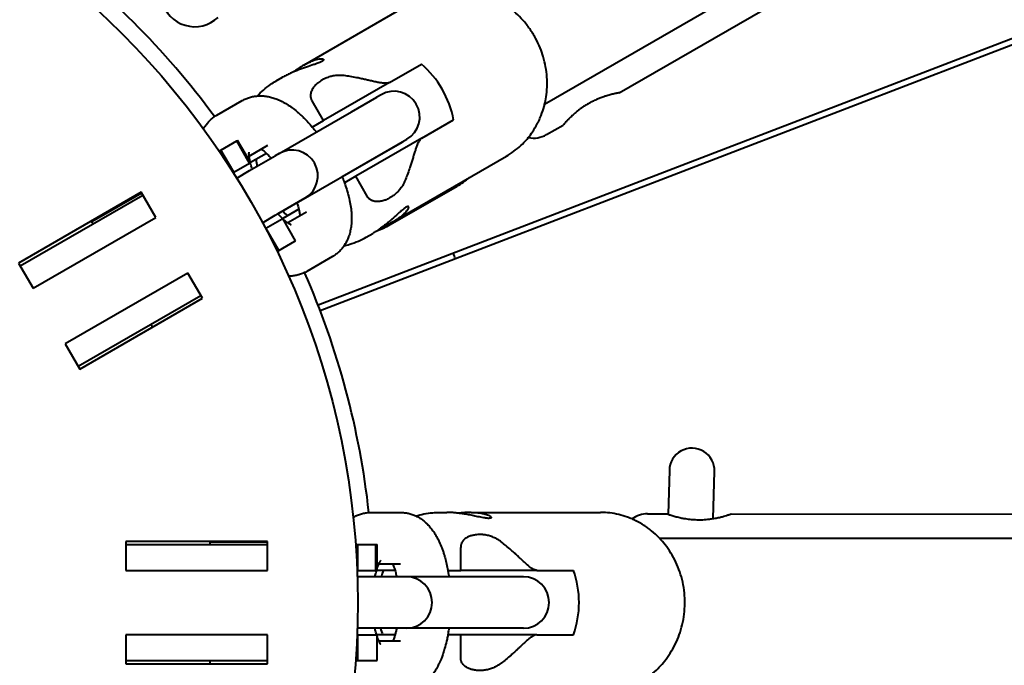
# Model space of a CAD drawing. Units: millimetres. Extents: x 89.8 to 162.8, y -40.2 to 32.8.
# Drawn here: x 127.1 to 128.6, y -3.8 to -2.8 of the extents above; entities that cross this region are included whole.
import ezdxf

# ---------------------------------------------------------------- set-up
doc = ezdxf.new("R2010")
doc.units = ezdxf.units.MM
doc.linetypes.add('K5LT_BASIC', pattern=[0])
doc.layers.add('Системный слой (3)', color=7, linetype='Continuous', true_color=0x909090)

# ---------------------------------------------------------------- blocks, each defined once
blk = doc.blocks.new('U5')
at = {"layer": 'Системный слой (3)', "color": 150, "linetype": 'K5LT_BASIC', "lineweight": 40, "true_color": 0x0080ff}
for p, q in [((130.3818, -1.4642), (127.8893, -2.9032)), ((128.0048, -2.8853), (128.4641, -2.6208)), ((127.5152, -2.8421), (127.6899, -2.7412)), ((127.5373, -3.2148), (128.6807, -2.7752)), ((128.6843, -2.7845), (127.5409, -3.2241)), ((127.6484, -2.8691), (127.6979, -2.8405)), ((127.4723, -2.8668), (127.4822, -2.8611)), ((127.6484, -2.8691), (127.5458, -2.9283)), ((127.6353, -2.8882), (127.6288, -2.8919)), ((127.38, -2.9201), (127.4196, -2.8973)), ((127.5458, -2.9283), (127.528, -2.8976)), ((127.5892, -2.9148), (127.6288, -2.8919)), ((127.4771, -2.9795), (127.5892, -2.9148)), ((127.5284, -2.9383), (127.5458, -2.9283)), ((127.6984, -2.9557), (127.7479, -2.9271)), ((127.8921, -2.9501), (127.9181, -2.9352)), ((127.3865, -2.9741), (127.411, -2.9599)), ((127.411, -2.9599), (127.4125, -2.9591)), ((127.431, -2.9946), (127.411, -2.9599)), ((127.4325, -2.9937), (127.4125, -2.9591)), ((127.4304, -2.9834), (127.4596, -2.9665)), ((127.6753, -2.9575), (127.5748, -3.0155)), ((127.6984, -2.9557), (127.5958, -3.0149)), ((127.6292, -2.9841), (127.6688, -2.9612)), ((127.3837, -2.9757), (127.3865, -2.9741)), ((127.4065, -3.0087), (127.3865, -2.9741)), ((127.4574, -2.9793), (127.4325, -2.9937)), ((127.4771, -2.9795), (127.4706, -2.9833)), ((127.4065, -3.0087), (127.431, -2.9946)), ((127.431, -3.0061), (127.4706, -2.9833)), ((127.431, -2.9946), (127.4325, -2.9937)), ((127.5106, -3.0526), (127.6292, -2.9841)), ((127.6552, -3.0845), (127.8299, -2.9837)), ((127.4057, -3.0092), (127.4065, -3.0087)), ((127.411, -3.0177), (127.431, -3.0061)), ((127.5958, -3.0149), (127.5784, -3.0249)), ((127.6135, -3.0456), (127.5958, -3.0149)), ((127.2628, -3.0397), (127.0723, -3.1497)), ((127.2635, -3.0409), (127.1861, -3.0855)), ((127.2853, -3.0787), (127.2628, -3.0397)), ((127.6495, -3.0898), (127.7535, -3.03)), ((127.0748, -3.1541), (127.2653, -3.0441)), ((127.471, -3.0754), (127.5106, -3.0526)), ((127.5171, -3.0488), (127.4751, -3.0731)), ((127.4751, -3.0731), (127.5086, -3.0537)), ((127.5074, -3.0659), (127.4825, -3.0803)), ((127.5196, -3.0705), (127.4904, -3.0873)), ((127.5196, -3.0705), (127.5196, -3.0705)), ((127.0948, -3.1887), (127.2853, -3.0787)), ((127.451, -3.087), (127.471, -3.0754)), ((127.4565, -3.0953), (127.4814, -3.0809)), ((127.4814, -3.0809), (127.4825, -3.0803)), ((127.5025, -3.1149), (127.4825, -3.0803)), ((127.4557, -3.0958), (127.4565, -3.0953)), ((127.4765, -3.1299), (127.4565, -3.0953)), ((127.4956, -3.0905), (127.4956, -3.0905)), ((127.6123, -3.1093), (127.6222, -3.1036)), ((127.4765, -3.1299), (127.5014, -3.1156)), ((127.5014, -3.1156), (127.5025, -3.1149)), ((127.4737, -3.1316), (127.4765, -3.1299)), ((127.0723, -3.1497), (127.0948, -3.1887)), ((127.5596, -3.1397), (127.52, -3.1626)), ((127.3353, -3.1653), (127.1448, -3.2753)), ((127.3578, -3.2043), (127.3353, -3.1653)), ((127.1648, -3.3099), (127.3553, -3.1999)), ((127.1673, -3.3143), (127.3578, -3.2043)), ((127.3577, -3.2043), (127.3552, -3.2)), ((127.1448, -3.2753), (127.1673, -3.3143)), ((128.083, -3.4717), (128.0812, -3.5398)), ((128.1511, -3.5466), (128.1529, -3.4735)), ((127.6199, -3.537), (127.6654, -3.537)), ((127.726, -3.537), (127.7374, -3.537)), ((127.7752, -3.537), (127.976, -3.537)), ((128.0492, -3.5391), (128.0792, -3.5391)), ((128.1792, -3.5392), (128.7092, -3.5399)), ((128.0677, -3.577), (130.9479, -3.577)), ((127.239, -3.582), (127.239, -3.627)), ((127.459, -3.582), (127.239, -3.582)), ((127.239, -3.587), (127.459, -3.587)), ((127.459, -3.5834), (127.3697, -3.5833)), ((127.459, -3.627), (127.459, -3.582)), ((127.5958, -3.587), (127.599, -3.587)), ((127.599, -3.627), (127.599, -3.587)), ((127.599, -3.587), (127.6273, -3.587)), ((127.6273, -3.627), (127.6273, -3.587)), ((127.6273, -3.587), (127.629, -3.587)), ((127.629, -3.627), (127.629, -3.587)), ((127.7589, -3.627), (127.7589, -3.5916)), ((127.632, -3.617), (127.6654, -3.617)), ((127.239, -3.627), (127.459, -3.627)), ((127.598, -3.627), (127.599, -3.627)), ((127.6216, -3.637), (127.5984, -3.637)), ((127.599, -3.627), (127.6273, -3.627)), ((127.667, -3.637), (127.6216, -3.637)), ((127.6273, -3.627), (127.629, -3.627)), ((127.6569, -3.627), (127.629, -3.627)), ((127.8034, -3.637), (127.6637, -3.637)), ((127.6745, -3.637), (127.667, -3.637)), ((127.739, -3.627), (127.7589, -3.627)), ((127.8034, -3.637), (127.7406, -3.637)), ((127.8773, -3.627), (127.7589, -3.627)), ((127.8488, -3.637), (127.8034, -3.637)), ((127.8563, -3.637), (127.8488, -3.637)), ((127.8773, -3.627), (127.9341, -3.627)), ((127.459, -3.727), (127.239, -3.727)), ((127.239, -3.727), (127.239, -3.772)), ((127.459, -3.772), (127.459, -3.727)), ((127.598, -3.727), (127.599, -3.727)), ((127.6216, -3.717), (127.5984, -3.717)), ((127.599, -3.767), (127.599, -3.727)), ((127.599, -3.727), (127.6278, -3.727)), ((127.667, -3.717), (127.6216, -3.717)), ((127.6278, -3.727), (127.629, -3.727)), ((127.629, -3.767), (127.629, -3.727)), ((127.6569, -3.727), (127.629, -3.727)), ((127.6745, -3.717), (127.667, -3.717)), ((127.8034, -3.717), (127.6745, -3.717)), ((127.7589, -3.727), (127.739, -3.727)), ((127.7589, -3.7624), (127.7589, -3.727)), ((127.8773, -3.727), (127.7589, -3.727)), ((127.8488, -3.717), (127.8034, -3.717)), ((127.8563, -3.717), (127.8488, -3.717)), ((127.8773, -3.727), (127.9341, -3.727)), ((127.6654, -3.737), (127.632, -3.737)), ((127.635, -3.7424), (127.635, -3.7424)), ((127.6654, -3.737), (127.6654, -3.737)), ((127.239, -3.767), (127.459, -3.767)), ((127.239, -3.772), (127.459, -3.772)), ((127.4589, -3.772), (127.4589, -3.767)), ((127.5958, -3.767), (127.599, -3.767)), ((127.599, -3.767), (127.6278, -3.767)), ((127.6278, -3.767), (127.629, -3.767))]:
    blk.add_line(p, q, dxfattribs=at)
blk.add_circle((126.349, -3.677), 1.25, dxfattribs=at)
for centre, radius, start, end in [((126.349, -3.677), 16.55, 350.06924, 169.00469), ((126.449, -3.6767), 14.95, 209.54759, 180.15437), ((126.449, -3.6767), 14.75, 255.01351, 104.98703), ((126.249, -3.6765), 13.5, 195.22452, 179.7251), ((126.249, -3.6765), 13.3, 75.01415, 179.7251), ((126.249, -3.6765), 12, 178.28184, 178.23369), ((126.249, -3.6765), 11.8, 75.01595, 178.23369), ((126.349, -3.677), 10.5, 180.05617, 180), ((126.274, -3.6761), 8.525, 239.75533, 179.30268), ((126.299, -3.6766), 6.65, 211.00962, 179.56036), ((126.349, -3.677), 4.8, 183.4023, 183.2804), ((126.349, -3.677), 4.6, 271.1758, 88.7543), ((126.349, -3.677), 16.55, 170.06924, 349.00469), ((126.349, -3.677), 1.275, 36.2972, 53.7008), ((127.3459, -2.73), 0.0525, 133.531, 313.531), ((127.6553, -2.9228), 0.04, 300, 120), ((127.8722, -2.9155), 0.04, 258.1208, 299.9302), ((127.4971, -3.0142), 0.04, 300, 120), ((127.5796, -2.9685), 0.14, 188.3149, 192.6579), ((127.6836, -2.9086), 0.14, 299.9302, 309.3928), ((127.5796, -2.9685), 0.14, 225.8638, 230.1684), ((126.349, -3.677), 1.025, 35.0373, 35.318), ((127.5796, -2.9685), 0.14, 290.4371, 299.9302), ((126.349, -3.677), 1.5, 20.84, 21.2219), ((126.349, -3.677), 1.275, 6.2986, 23.7028), ((126.349, -3.677), 1.025, 24.682, 24.9627), ((128.118, -3.4722), 0.035, 357.8629, 179.1993), ((128.0491, -3.5791), 0.04, 89.9302, 127.0611), ((126.349, -3.677), 1.025, 5.0373, 5.318), ((127.769, -3.6787), 0.14, 158.3149, 162.6579), ((127.6745, -3.677), 0.04, 270, 90), ((127.8563, -3.677), 0.04, 270, 90), ((127.769, -3.6787), 0.14, 195.8638, 200.1684), ((126.349, -3.677), 1.025, 354.682, 354.9627)]:
    blk.add_arc(centre, radius, start, end, dxfattribs=at)
for centre, major_axis, ratio in [((127.6181, -2.9443), (-0.07, 0.1212), 0.92473), ((127.8131, -3.677), (0, 0.14), 0.925473)]:
    blk.add_ellipse(centre, major_axis=major_axis, ratio=ratio, start_param=4.347182, end_param=5.077596, dxfattribs=at)
for points, knots in [([(127.8299, -2.9837), (127.8339, -2.9814), (127.8378, -2.9788), (127.8452, -2.9733), (127.8488, -2.9704), (127.8556, -2.964), (127.8588, -2.9606), (127.8626, -2.9563), (127.8633, -2.9555), (127.8661, -2.9517), (127.8684, -2.9489), (127.8731, -2.9419), (127.8756, -2.9378), (127.8786, -2.9321), (127.8794, -2.9306), (127.8814, -2.9262), (127.8827, -2.9234), (127.8856, -2.9158), (127.8872, -2.9111), (127.8887, -2.9053), (127.8891, -2.9043), (127.8901, -2.8994), (127.891, -2.8955), (127.8923, -2.8866), (127.8928, -2.8815), (127.8933, -2.8712), (127.8932, -2.8659), (127.8925, -2.8554), (127.8918, -2.8501), (127.8899, -2.8395), (127.8887, -2.8342), (127.8857, -2.8244), (127.8842, -2.8199), (127.8802, -2.8103), (127.8778, -2.8051), (127.8724, -2.7952), (127.8694, -2.7904), (127.8629, -2.7811), (127.8593, -2.7766), (127.8521, -2.7685), (127.8484, -2.7648), (127.8405, -2.7576), (127.8363, -2.7542), (127.8276, -2.7478), (127.823, -2.7449), (127.8139, -2.7398), (127.8092, -2.7374), (127.7996, -2.7334), (127.7948, -2.7317), (127.7897, -2.7301), (127.7895, -2.7301), (127.7846, -2.7289), (127.78, -2.7276), (127.7711, -2.7259), (127.7668, -2.7256), (127.7619, -2.725), (127.7613, -2.725), (127.7559, -2.7246), (127.751, -2.7245), (127.7428, -2.7249), (127.7394, -2.7253), (127.7346, -2.7258), (127.7333, -2.726), (127.7273, -2.727), (127.7227, -2.728), (127.7137, -2.7305), (127.7093, -2.732), (127.7007, -2.7355), (127.6965, -2.7375), (127.6916, -2.7402), (127.6907, -2.7407), (127.6899, -2.7412)], [0, 0, 0, 0, 0.637863, 0.637863, 1.2768, 1.2768, 1.917118, 1.917118, 2.063942, 2.063942, 2.560393, 2.560393, 3.210073, 3.210073, 3.434836, 3.434836, 3.864743, 3.864743, 4.527502, 4.527502, 4.672955, 4.672955, 5.198051, 5.198051, 5.87778, 5.87778, 6.567585, 6.567585, 7.267923, 7.267923, 7.980138, 7.980138, 8.602466, 8.602466, 9.339241, 9.339241, 10.076015, 10.076015, 10.819157, 10.819157, 11.497725, 11.497725, 12.213979, 12.213979, 12.917838, 12.917838, 13.610795, 13.610795, 14.293181, 14.293181, 14.324691, 14.324691, 14.966221, 14.966221, 15.547135, 15.547135, 15.630704, 15.630704, 16.287201, 16.287201, 16.756858, 16.756858, 16.938251, 16.938251, 17.582833, 17.582833, 18.225018, 18.225018, 18.86472, 18.86472, 19, 19, 19, 19]), ([(127.5459, -2.8334), (127.5461, -2.8336), (127.5461, -2.8342), (127.5454, -2.835), (127.5442, -2.836), (127.5425, -2.837), (127.5401, -2.8381), (127.5371, -2.8393), (127.5332, -2.8407), (127.5266, -2.8429), (127.5185, -2.8455), (127.5102, -2.8484), (127.5041, -2.8507), (127.4988, -2.8529), (127.4935, -2.8552), (127.4881, -2.8578), (127.4841, -2.86), (127.4822, -2.8611)], [0, 0, 0, 0, 1.168477, 2.202365, 3.097598, 4.048237, 5.074209, 6.061272, 7.072085, 8.505933, 11.055428, 12.291652, 13.520959, 14.671926, 15.41749, 16.681652, 18, 18, 18, 18]), ([(127.5152, -2.8421), (127.5133, -2.8432), (127.5095, -2.8455), (127.5041, -2.8491), (127.5008, -2.8516), (127.4993, -2.8527)], [0, 0, 0, 0, 2.170165, 4.326153, 6, 6, 6, 6]), ([(127.5152, -2.8421), (127.5173, -2.8408), (127.5208, -2.839), (127.5253, -2.8369), (127.5293, -2.8353), (127.5333, -2.8339), (127.5375, -2.8328), (127.5415, -2.8323), (127.5444, -2.8324), (127.5456, -2.8329), (127.5459, -2.8333), (127.5459, -2.8334)], [0, 0, 0, 0, 1.589532, 2.674341, 3.659427, 4.96444, 6.373229, 8.034857, 9.963743, 11.67274, 12, 12, 12, 12]), ([(127.578, -2.8585), (127.5763, -2.8583), (127.5728, -2.858), (127.5671, -2.8581), (127.5609, -2.8588), (127.5553, -2.8602), (127.5503, -2.862), (127.5463, -2.8639), (127.543, -2.8657), (127.5404, -2.8674), (127.5383, -2.8689), (127.536, -2.8708), (127.5341, -2.8725), (127.5322, -2.8745), (127.5306, -2.8764), (127.529, -2.8787), (127.5278, -2.8809), (127.5266, -2.8835), (127.5259, -2.8859), (127.5256, -2.8886), (127.5257, -2.8908), (127.526, -2.8925), (127.5264, -2.894), (127.527, -2.8957), (127.5276, -2.8969), (127.528, -2.8976)], [0, 0, 0, 0, 1.90119, 3.775457, 6.226415, 8.569021, 9.860977, 11.772334, 13.21881, 13.671334, 14.977905, 15.780079, 16.756876, 17.551675, 18.465624, 19.260713, 20.39782, 20.951967, 22.107713, 22.881445, 23.590378, 24.251958, 24.596144, 25.175169, 26, 26, 26, 26]), ([(127.6484, -2.8691), (127.6478, -2.8694), (127.6466, -2.8699), (127.6445, -2.8703), (127.6411, -2.8705), (127.6373, -2.8702), (127.6331, -2.8695), (127.6303, -2.8689), (127.627, -2.8683), (127.6238, -2.8675), (127.6203, -2.8668), (127.6162, -2.8658), (127.611, -2.8646), (127.6047, -2.8632), (127.5968, -2.8616), (127.5879, -2.86), (127.5812, -2.8589), (127.578, -2.8585)], [0, 0, 0, 0, 0.939102, 1.905538, 2.56998, 4.64927, 5.389449, 6.153688, 6.951823, 7.926071, 8.645972, 9.525049, 10.857699, 12.319948, 13.849056, 16.059666, 18, 18, 18, 18]), ([(127.4432, -2.89), (127.4462, -2.887), (127.4492, -2.8839), (127.456, -2.8779), (127.4597, -2.875), (127.4663, -2.8705), (127.4691, -2.8687), (127.472, -2.867), (127.4722, -2.8669), (127.4723, -2.8668)], [7.333266, 7.333266, 7.333266, 7.333266, 8.59324, 8.59324, 9.991453, 9.991453, 10.946543, 10.946543, 11, 11, 11, 11]), ([(127.4196, -2.8973), (127.4214, -2.8962), (127.4232, -2.8953), (127.427, -2.8937), (127.4289, -2.8929), (127.4329, -2.8917), (127.4349, -2.8912), (127.439, -2.8904), (127.4411, -2.8902), (127.4432, -2.89), (127.4432, -2.89), (127.4438, -2.89), (127.4444, -2.8899), (127.4471, -2.8898), (127.4494, -2.8898), (127.4538, -2.8901), (127.4561, -2.8903), (127.4606, -2.8911), (127.4629, -2.8916), (127.4676, -2.8929), (127.4699, -2.8936), (127.4747, -2.8954), (127.4771, -2.8965), (127.4821, -2.8989), (127.4847, -2.9003), (127.4898, -2.9033), (127.4924, -2.905), (127.4976, -2.9087), (127.5003, -2.9108), (127.5038, -2.9136), (127.5047, -2.9144), (127.5063, -2.9157), (127.507, -2.9163), (127.5091, -2.9182), (127.5105, -2.9195), (127.5131, -2.9219), (127.5142, -2.923), (127.5176, -2.9264), (127.5199, -2.9287), (127.5242, -2.9334), (127.5263, -2.9359), (127.5291, -2.939), (127.5297, -2.9398), (127.5318, -2.9424), (127.5333, -2.9443), (127.5348, -2.9462)], [0, 0, 0, 0, 0.469045, 0.469045, 0.942772, 0.942772, 1.419057, 1.419057, 1.907026, 1.907026, 1.909232, 1.909232, 2.047231, 2.047231, 2.566393, 2.566393, 3.105994, 3.105994, 3.673089, 3.673089, 4.277035, 4.277035, 4.928803, 4.928803, 5.627351, 5.627351, 6.365709, 6.365709, 7.143031, 7.143031, 7.404871, 7.404871, 7.610678, 7.610678, 8.036254, 8.036254, 8.379577, 8.379577, 9.066224, 9.066224, 9.728192, 9.728192, 9.91992, 9.91992, 10.408451, 10.408451, 10.408451, 10.408451]), ([(128.0048, -2.8853), (128.0048, -2.8853), (128.0045, -2.8853), (128.0034, -2.8855), (128.0016, -2.8859), (127.9991, -2.8864), (127.9952, -2.8873), (127.9907, -2.8884), (127.9856, -2.8898), (127.9817, -2.8911), (127.9782, -2.8923), (127.9744, -2.8937), (127.9705, -2.8954), (127.9658, -2.8975), (127.961, -2.8999), (127.9558, -2.9028), (127.9509, -2.9058), (127.9466, -2.9087), (127.9428, -2.9116), (127.9383, -2.9151), (127.9333, -2.9194), (127.9285, -2.924), (127.9246, -2.9279), (127.9221, -2.9307), (127.9205, -2.9325), (127.9193, -2.9338), (127.9185, -2.9348), (127.9182, -2.9351), (127.9181, -2.9352), (127.9181, -2.9352)], [0, 0, 0, 0, 1.192351, 2.268265, 3.332498, 4.606183, 5.684532, 7.589364, 8.5833, 9.688179, 10.37029, 11.053202, 12.196801, 12.969516, 14.071004, 15.239693, 16.355708, 17.380596, 18.201264, 19.211011, 20.844695, 22.538226, 24.066637, 25.564291, 26.540738, 27.315691, 28.477933, 29.730256, 30, 30, 30, 30]), ([(127.3594, -2.941), (127.3605, -2.9392), (127.3616, -2.9373), (127.3642, -2.9338), (127.3656, -2.9321), (127.3678, -2.9297), (127.3685, -2.9289), (127.3708, -2.9267), (127.3724, -2.9254), (127.3749, -2.9235), (127.3757, -2.9228), (127.3777, -2.9215), (127.3789, -2.9208), (127.38, -2.9201)], [21.88723, 21.88723, 21.88723, 21.88723, 22.356047, 22.356047, 22.822544, 22.822544, 23.050217, 23.050217, 23.492109, 23.492109, 23.715248, 23.715248, 24, 24, 24, 24]), ([(127.6984, -2.9557), (127.6978, -2.956), (127.6967, -2.9568), (127.6954, -2.9585), (127.6935, -2.9613), (127.6919, -2.9647), (127.6904, -2.9687), (127.6894, -2.9714), (127.6884, -2.9746), (127.6874, -2.9778), (127.6863, -2.9812), (127.6851, -2.9851), (127.6835, -2.9903), (127.6816, -2.9965), (127.6791, -3.0041), (127.676, -3.0126), (127.6735, -3.0189), (127.6723, -3.0219)], [0, 0, 0, 0, 0.939102, 1.905538, 2.56998, 4.64927, 5.389449, 6.153688, 6.951823, 7.926071, 8.645972, 9.525049, 10.857699, 12.319948, 13.849056, 16.059666, 18, 18, 18, 18]), ([(127.4319, -2.9927), (127.4318, -2.9919), (127.4316, -2.9911), (127.4311, -2.9885), (127.4309, -2.987), (127.4306, -2.9853), (127.4306, -2.9852), (127.4305, -2.9845), (127.4304, -2.9839), (127.4303, -2.9826), (127.4302, -2.9818), (127.4301, -2.9801), (127.4301, -2.9792), (127.4302, -2.978), (127.4302, -2.9776), (127.4303, -2.9773), (127.4303, -2.9773), (127.4303, -2.9773)], [10.337996, 10.337996, 10.337996, 10.337996, 10.575201, 10.575201, 11.131808, 11.131808, 11.165333, 11.165333, 11.385757, 11.385757, 11.723206, 11.723206, 12.242672, 12.242672, 12.720347, 12.720347, 13, 13, 13, 13]), ([(127.4493, -2.9725), (127.4499, -2.973), (127.4505, -2.9734), (127.4519, -2.9745), (127.4527, -2.9752), (127.4548, -2.9769), (127.4561, -2.9782), (127.4576, -2.9795), (127.4577, -2.9797), (127.4595, -2.9814), (127.4612, -2.9831), (127.4634, -2.9855), (127.464, -2.9861), (127.4646, -2.9868)], [2.972812, 2.972812, 2.972812, 2.972812, 3.503181, 3.503181, 4.109486, 4.109486, 5.007761, 5.007761, 5.125441, 5.125441, 6.196023, 6.196023, 6.551148, 6.551148, 6.551148, 6.551148]), ([(127.4351, -3.0038), (127.4343, -3.0014), (127.4336, -2.999), (127.4327, -2.9958), (127.4324, -2.9948), (127.4322, -2.9939)], [9.3401803, 9.3401803, 9.3401803, 9.3401803, 9.9535799, 9.9535799, 10.2232304, 10.2232304, 10.2232304, 10.2232304]), ([(127.5748, -3.0155), (127.5759, -3.0181), (127.5769, -3.0207), (127.578, -3.0238), (127.5783, -3.0244), (127.5796, -3.0284), (127.5808, -3.0318), (127.5831, -3.0391), (127.5841, -3.0429), (127.586, -3.0504), (127.5867, -3.0541), (127.588, -3.0613), (127.5885, -3.0648), (127.5892, -3.0715), (127.5894, -3.0747), (127.5895, -3.0811), (127.5894, -3.0841), (127.5891, -3.09), (127.5887, -3.0929), (127.5878, -3.0984), (127.5872, -3.101), (127.5859, -3.106), (127.5851, -3.1083), (127.5833, -3.1128), (127.5823, -3.115), (127.5802, -3.119), (127.579, -3.121), (127.5777, -3.1229), (127.5777, -3.1229), (127.5763, -3.1247), (127.5751, -3.1265), (127.5728, -3.1291), (127.5719, -3.13), (127.5695, -3.1324), (127.568, -3.1338), (127.5647, -3.1364), (127.563, -3.1376), (127.5607, -3.1391), (127.5602, -3.1394), (127.5596, -3.1397)], [15.603003, 15.603003, 15.603003, 15.603003, 16.160704, 16.160704, 16.282363, 16.282363, 17.028505, 17.028505, 17.877561, 17.877561, 18.710324, 18.710324, 19.522132, 19.522132, 20.296672, 20.296672, 21.034751, 21.034751, 21.735595, 21.735595, 22.390305, 22.390305, 22.993795, 22.993795, 23.553927, 23.553927, 24.085019, 24.085019, 24.091594, 24.091594, 24.596952, 24.596952, 24.89593, 24.89593, 25.375396, 25.375396, 25.847277, 25.847277, 26, 26, 26, 26]), ([(127.6723, -3.0219), (127.6717, -3.0235), (127.6702, -3.0267), (127.6673, -3.0316), (127.6635, -3.0366), (127.6595, -3.0407), (127.6555, -3.0441), (127.6518, -3.0467), (127.6486, -3.0486), (127.6458, -3.05), (127.6435, -3.0511), (127.6407, -3.0522), (127.6379, -3.053), (127.6351, -3.0537), (127.6326, -3.0541), (127.63, -3.0542), (127.6278, -3.0542), (127.6251, -3.0539), (127.6229, -3.0534), (127.6207, -3.0525), (127.6189, -3.0515), (127.6174, -3.0504), (127.616, -3.0491), (127.6147, -3.0475), (127.6139, -3.0463), (127.6135, -3.0456)], [0, 0, 0, 0, 1.90119, 3.775457, 6.226415, 8.569021, 9.860977, 11.772334, 13.21881, 13.671334, 14.977905, 15.780079, 16.756876, 17.870934, 18.742048, 19.260713, 20.39782, 20.951967, 21.987527, 22.672172, 23.289601, 23.973831, 24.596144, 25.175169, 26, 26, 26, 26]), ([(127.5046, -3.056), (127.5051, -3.0579), (127.5057, -3.0598), (127.5067, -3.0631), (127.507, -3.0645), (127.5076, -3.0667), (127.5078, -3.0675), (127.5083, -3.0702), (127.5087, -3.072), (127.5091, -3.0747), (127.5092, -3.0756), (127.5093, -3.0764)], [16.571122, 16.571122, 16.571122, 16.571122, 17.402089, 17.402089, 18.11461, 18.11461, 18.498477, 18.498477, 19.541607, 19.541607, 20.146371, 20.146371, 20.146371, 20.146371]), ([(127.4822, -3.0805), (127.4819, -3.0802), (127.4817, -3.08), (127.4798, -3.0781), (127.4781, -3.0764), (127.4761, -3.0742), (127.4757, -3.0738), (127.4753, -3.0733), (127.4752, -3.0732), (127.4751, -3.0731)], [2.7236629, 2.7236629, 2.7236629, 2.7236629, 2.8286229, 2.8286229, 3.4433808, 3.4433808, 3.5681271, 3.5681271, 3.6068551, 3.6068551, 3.6068551, 3.6068551]), ([(127.6781, -3.0623), (127.6779, -3.062), (127.6775, -3.0617), (127.6764, -3.0619), (127.675, -3.0625), (127.6732, -3.0635), (127.6711, -3.065), (127.6686, -3.0669), (127.6654, -3.0696), (127.6601, -3.0742), (127.6538, -3.0799), (127.6475, -3.0854), (127.6429, -3.0892), (127.6387, -3.0925), (127.6339, -3.096), (127.6289, -3.0995), (127.6248, -3.1021), (127.6227, -3.1033), (127.6222, -3.1036)], [0, 0, 0, 0, 1.233415, 2.324762, 3.269748, 4.27322, 5.356211, 6.39813, 7.46512, 8.978655, 11.669839, 12.974764, 14.049575, 15.130019, 16.083919, 17.454663, 18.680698, 19, 19, 19, 19]), ([(127.6552, -3.0845), (127.6569, -3.0836), (127.6593, -3.0821), (127.6625, -3.0799), (127.6651, -3.0781), (127.6676, -3.0761), (127.6697, -3.0743), (127.6716, -3.0726), (127.6733, -3.0709), (127.6749, -3.0691), (127.6762, -3.0673), (127.6773, -3.0657), (127.6779, -3.0644), (127.6783, -3.0631), (127.6782, -3.0625), (127.6781, -3.0623)], [0, 0, 0, 0, 1.689636, 2.534241, 3.659762, 4.785494, 5.91023, 6.845179, 7.87207, 9.078576, 10.373633, 11.716239, 13.01768, 14.144686, 16, 16, 16, 16]), ([(127.4956, -3.0905), (127.4956, -3.0905), (127.4956, -3.0905), (127.4955, -3.0904), (127.4954, -3.0904), (127.495, -3.0902), (127.4947, -3.0901), (127.4939, -3.0896), (127.4932, -3.0893), (127.4918, -3.0884), (127.4911, -3.0878), (127.4901, -3.0872), (127.4898, -3.0869), (127.4893, -3.0866), (127.489, -3.0864), (127.4878, -3.0854), (127.4868, -3.0846), (127.4849, -3.083), (127.484, -3.0821), (127.4831, -3.0813)], [0, 0, 0, 0, 0.022887, 0.022887, 0.436526, 0.436526, 0.699088, 0.699088, 1.176324, 1.176324, 1.560345, 1.560345, 1.692753, 1.692753, 1.814417, 1.814417, 2.245389, 2.245389, 2.608773, 2.608773, 2.608773, 2.608773]), ([(127.638, -3.0929), (127.6402, -3.092), (127.6443, -3.0902), (127.65, -3.0874), (127.6535, -3.0855), (127.6552, -3.0845)], [0, 0, 0, 0, 2.119885, 4.112346, 6, 6, 6, 6]), ([(127.5777, -3.1229), (127.5818, -3.1218), (127.586, -3.1208), (127.5945, -3.1179), (127.5989, -3.1161), (127.6062, -3.1127), (127.609, -3.1112), (127.612, -3.1095), (127.6122, -3.1094), (127.6123, -3.1093)], [7.333266, 7.333266, 7.333266, 7.333266, 8.59324, 8.59324, 9.991453, 9.991453, 10.946545, 10.946545, 11, 11, 11, 11]), ([(127.52, -3.1626), (127.5189, -3.1633), (127.5177, -3.1639), (127.5158, -3.1648), (127.5152, -3.1651), (127.5126, -3.1662), (127.5107, -3.1669), (127.508, -3.1677), (127.5072, -3.1679), (127.5055, -3.1684), (127.5045, -3.1686), (127.5025, -3.169), (127.5013, -3.1692), (127.4981, -3.1697), (127.496, -3.1699), (127.4931, -3.17), (127.4923, -3.17), (127.4916, -3.17)], [0, 0, 0, 0, 0.284818, 0.284818, 0.433936, 0.433936, 0.870097, 0.870097, 1.041294, 1.041294, 1.250621, 1.250621, 1.491961, 1.491961, 1.950574, 1.950574, 2.119444, 2.119444, 2.119444, 2.119444]), ([(127.592, -3.5446), (127.5937, -3.5437), (127.5954, -3.5427), (127.5992, -3.541), (127.6013, -3.5402), (127.6044, -3.5393), (127.6054, -3.539), (127.6085, -3.5382), (127.6105, -3.5378), (127.6138, -3.5373), (127.6151, -3.5372), (127.6175, -3.537), (127.6187, -3.537), (127.6199, -3.537)], [21.921117, 21.921117, 21.921117, 21.921117, 22.347136, 22.347136, 22.813035, 22.813035, 23.042622, 23.042622, 23.483563, 23.483563, 23.74569, 23.74569, 24, 24, 24, 24]), ([(127.6654, -3.537), (127.6674, -3.537), (127.6695, -3.5371), (127.6716, -3.5374), (127.6716, -3.5374), (127.6737, -3.5377), (127.6756, -3.5379), (127.6796, -3.5389), (127.6816, -3.5394), (127.6855, -3.5408), (127.6874, -3.5417), (127.6893, -3.5425), (127.6893, -3.5425), (127.6899, -3.5428), (127.6904, -3.543), (127.6929, -3.5443), (127.6948, -3.5454), (127.6985, -3.5479), (127.7003, -3.5492), (127.7033, -3.5517), (127.7045, -3.5528), (127.7062, -3.5544), (127.7067, -3.5549), (127.709, -3.5571), (127.7106, -3.5589), (127.7139, -3.5629), (127.7155, -3.565), (127.7186, -3.5696), (127.7201, -3.5721), (127.7221, -3.5757), (127.7227, -3.5768), (127.7241, -3.5795), (127.7249, -3.5812), (127.7271, -3.5858), (127.7284, -3.5889), (127.7299, -3.593), (127.7303, -3.594), (127.7309, -3.5958), (127.7312, -3.5967), (127.7321, -3.5994), (127.7327, -3.6012), (127.7337, -3.6045), (127.7342, -3.6061), (127.7354, -3.6106), (127.7362, -3.6138), (127.7377, -3.6202), (127.7383, -3.6235), (127.7389, -3.6269), (127.739, -3.6269), (127.7391, -3.6277), (127.7392, -3.6284), (127.7398, -3.6317), (127.7402, -3.6344), (127.7406, -3.637)], [0, 0, 0, 0, 0.467933, 0.467933, 0.481426, 0.481426, 0.940594, 0.940594, 1.41556, 1.41556, 1.897294, 1.897294, 1.902482, 1.902482, 2.041841, 2.041841, 2.559482, 2.559482, 3.097421, 3.097421, 3.488192, 3.488192, 3.662946, 3.662946, 4.265763, 4.265763, 4.916677, 4.916677, 5.614099, 5.614099, 5.917303, 5.917303, 6.351342, 6.351342, 7.128023, 7.128023, 7.359048, 7.359048, 7.564907, 7.564907, 7.990592, 7.990592, 8.334005, 8.334005, 9.020831, 9.020831, 9.714358, 9.714358, 9.727255, 9.727255, 9.873517, 9.873517, 10.40773, 10.40773, 10.40773, 10.40773]), ([(127.6893, -3.5425), (127.6934, -3.5414), (127.6975, -3.5402), (127.7063, -3.5385), (127.7111, -3.5378), (127.719, -3.5372), (127.7222, -3.537), (127.7256, -3.537), (127.7258, -3.537), (127.726, -3.537)], [7.34992, 7.34992, 7.34992, 7.34992, 8.599717, 8.599717, 9.999217, 9.999217, 10.946542, 10.946542, 11, 11, 11, 11]), ([(127.8063, -3.5449), (127.8063, -3.5452), (127.806, -3.5457), (127.8047, -3.5461), (127.8027, -3.5463), (127.8003, -3.5462), (127.7976, -3.5458), (127.7943, -3.5453), (127.7891, -3.5444), (127.7819, -3.5428), (127.7732, -3.541), (127.7656, -3.5396), (127.7588, -3.5386), (127.7528, -3.5379), (127.7465, -3.5373), (127.7413, -3.537), (127.7382, -3.537), (127.7374, -3.537)], [0, 0, 0, 0, 1.319443, 2.414711, 3.554258, 4.642393, 5.508414, 6.331782, 7.609787, 9.647133, 11.283009, 12.878477, 14.016196, 15.045658, 16.210709, 17.479414, 18, 18, 18, 18]), ([(127.7752, -3.537), (127.773, -3.537), (127.7686, -3.5371), (127.763, -3.5375), (127.7589, -3.538), (127.7571, -3.5382), (127.7563, -3.5383)], [0, 0, 0, 0, 2.544691, 5.067451, 6.144687, 7, 7, 7, 7]), ([(127.7752, -3.537), (127.7774, -3.537), (127.781, -3.5371), (127.7861, -3.5375), (127.7908, -3.5381), (127.7952, -3.5391), (127.7991, -3.5402), (127.8026, -3.5415), (127.8053, -3.5431), (127.8062, -3.5442), (127.8063, -3.5448), (127.8063, -3.5449)], [0, 0, 0, 0, 1.423019, 2.39515, 3.653378, 5.138672, 6.362692, 7.774357, 9.725645, 11.501923, 12, 12, 12, 12]), ([(127.976, -3.817), (127.9806, -3.817), (127.9853, -3.8167), (127.9945, -3.8157), (127.9991, -3.8149), (128.0082, -3.8128), (128.0127, -3.8115), (128.0186, -3.8094), (128.0201, -3.8089), (128.0244, -3.8071), (128.0273, -3.8059), (128.0344, -3.8024), (128.0386, -3.8001), (128.0448, -3.7962), (128.0468, -3.7948), (128.0508, -3.792), (128.0527, -3.7906), (128.0583, -3.7861), (128.062, -3.7828), (128.0663, -3.7785), (128.067, -3.7778), (128.0704, -3.7741), (128.0731, -3.7712), (128.0788, -3.7641), (128.0817, -3.7599), (128.0873, -3.7512), (128.0898, -3.7466), (128.0945, -3.7371), (128.0966, -3.7322), (128.1002, -3.7221), (128.1018, -3.7168), (128.1043, -3.7061), (128.1053, -3.7006), (128.1066, -3.6895), (128.107, -3.6838), (128.1071, -3.6728), (128.1069, -3.6675), (128.1058, -3.6566), (128.1049, -3.6509), (128.1025, -3.6399), (128.101, -3.6346), (128.0975, -3.6241), (128.0954, -3.6191), (128.0909, -3.6093), (128.0883, -3.6047), (128.0828, -3.5957), (128.0798, -3.5914), (128.0738, -3.5837), (128.0707, -3.5804), (128.0674, -3.5766), (128.067, -3.5762), (128.0631, -3.5722), (128.0594, -3.5688), (128.0534, -3.564), (128.0513, -3.5624), (128.0473, -3.5595), (128.0455, -3.5583), (128.0395, -3.5544), (128.0353, -3.5521), (128.029, -3.5489), (128.027, -3.548), (128.0227, -3.5462), (128.0203, -3.5452), (128.0134, -3.5427), (128.0089, -3.5414), (127.9998, -3.5392), (127.9952, -3.5384), (127.986, -3.5373), (127.9813, -3.537), (127.9765, -3.537), (127.9762, -3.537), (127.976, -3.537)], [0, 0, 0, 0, 0.638479, 0.638479, 1.278024, 1.278024, 1.918935, 1.918935, 2.136364, 2.136364, 2.562788, 2.562788, 3.213003, 3.213003, 3.550079, 3.550079, 3.868188, 3.868188, 4.53143, 4.53143, 4.673123, 4.673123, 5.202416, 5.202416, 5.882551, 5.882551, 6.572716, 6.572716, 7.273385, 7.273385, 7.985894, 7.985894, 8.71075, 8.71075, 9.449709, 9.449709, 10.140821, 10.140821, 10.882776, 10.882776, 11.610025, 11.610025, 12.324612, 12.324612, 13.026893, 13.026893, 13.718583, 13.718583, 14.324523, 14.324523, 14.399691, 14.399691, 15.071835, 15.071835, 15.431901, 15.431901, 15.735281, 15.735281, 16.391272, 16.391272, 16.690681, 16.690681, 17.041536, 17.041536, 17.686028, 17.686028, 18.328338, 18.328338, 18.96856, 18.96856, 19, 19, 19, 19]), ([(128.0792, -3.5391), (128.0792, -3.5391), (128.0794, -3.5392), (128.0803, -3.5395), (128.0816, -3.54), (128.0833, -3.5405), (128.0857, -3.5413), (128.0896, -3.5425), (128.0942, -3.5438), (128.0998, -3.5452), (128.1048, -3.5462), (128.11, -3.547), (128.1144, -3.5476), (128.1188, -3.548), (128.1232, -3.5483), (128.1278, -3.5484), (128.1326, -3.5484), (128.1376, -3.5482), (128.1418, -3.5478), (128.1455, -3.5474), (128.1487, -3.547), (128.1522, -3.5464), (128.1569, -3.5456), (128.1622, -3.5444), (128.1676, -3.543), (128.1714, -3.5418), (128.1741, -3.541), (128.1761, -3.5403), (128.1778, -3.5397), (128.1789, -3.5393), (128.1792, -3.5392), (128.1792, -3.5392)], [0, 0, 0, 0, 1.191084, 2.337207, 3.14236, 4.113013, 5.263189, 6.510274, 8.436432, 9.469921, 11.020987, 12.037731, 12.992418, 13.887442, 14.773575, 15.706313, 16.68774, 17.689573, 18.7463, 19.296789, 20.066432, 20.846942, 21.637331, 23.358024, 24.943683, 26.36766, 27.358816, 28.305501, 29.496358, 30.673371, 32, 32, 32, 32]), ([(127.8217, -3.5827), (127.8203, -3.5816), (127.8175, -3.5796), (127.8125, -3.5768), (127.8068, -3.5744), (127.8013, -3.5728), (127.7961, -3.5719), (127.7916, -3.5714), (127.7879, -3.5714), (127.7847, -3.5716), (127.7822, -3.5718), (127.7792, -3.5723), (127.7767, -3.5729), (127.7741, -3.5736), (127.7718, -3.5745), (127.769, -3.5758), (127.7667, -3.5771), (127.7645, -3.5789), (127.7628, -3.5805), (127.7614, -3.5825), (127.7603, -3.5844), (127.7597, -3.586), (127.7593, -3.5876), (127.759, -3.5893), (127.7589, -3.5907), (127.7589, -3.5916)], [0, 0, 0, 0, 1.90119, 3.775457, 6.226415, 8.569021, 9.860977, 11.772334, 13.21881, 13.671334, 14.977905, 15.780079, 16.756876, 17.551675, 18.465624, 19.260713, 20.591578, 21.12379, 22.107713, 22.881445, 23.590378, 24.251958, 24.596144, 25.175169, 26, 26, 26, 26]), ([(127.8773, -3.627), (127.8767, -3.627), (127.8753, -3.6268), (127.8733, -3.6261), (127.8703, -3.6246), (127.8672, -3.6224), (127.8639, -3.6197), (127.8617, -3.6178), (127.8593, -3.6156), (127.8568, -3.6134), (127.8542, -3.611), (127.8518, -3.6087), (127.849, -3.6061), (127.8459, -3.6033), (127.8419, -3.5996), (127.8364, -3.5947), (127.8296, -3.5889), (127.8243, -3.5846), (127.8217, -3.5827)], [0, 0, 0, 0, 0.991274, 2.011401, 2.712756, 4.907563, 5.688863, 6.49556, 7.338036, 8.366408, 9.126303, 10.054218, 10.833898, 11.928206, 13.00439, 14.618448, 16.951869, 19, 19, 19, 19]), ([(127.629, -3.6249), (127.6291, -3.6245), (127.6293, -3.6241), (127.63, -3.6218), (127.6307, -3.6201), (127.6315, -3.6181), (127.6317, -3.6175), (127.6323, -3.6163), (127.6326, -3.6156), (127.6334, -3.614), (127.6338, -3.6133), (127.6345, -3.6122), (127.6348, -3.6119), (127.635, -3.6116), (127.6349, -3.6116), (127.635, -3.6116)], [10.438908, 10.438908, 10.438908, 10.438908, 10.569695, 10.569695, 11.161068, 11.161068, 11.38713, 11.38713, 11.720309, 11.720309, 12.241194, 12.241194, 12.720123, 12.720123, 13, 13, 13, 13]), ([(127.6533, -3.617), (127.6536, -3.6176), (127.6539, -3.6183), (127.6545, -3.6199), (127.6549, -3.6208), (127.6558, -3.6234), (127.6564, -3.6253), (127.657, -3.6271), (127.657, -3.6273), (127.6577, -3.6295), (127.6583, -3.6318), (127.659, -3.6351), (127.6592, -3.6359), (127.6594, -3.6369), (127.6594, -3.6369), (127.6594, -3.637)], [3.024013, 3.024013, 3.024013, 3.024013, 3.499257, 3.499257, 4.10502, 4.10502, 5.049816, 5.049816, 5.119151, 5.119151, 6.188174, 6.188174, 6.562757, 6.562757, 6.589818, 6.589818, 6.589818, 6.589818]), ([(127.6259, -3.637), (127.6264, -3.6347), (127.6269, -3.6322), (127.6278, -3.629), (127.6281, -3.628), (127.6284, -3.627)], [9.3478587, 9.3478587, 9.3478587, 9.3478587, 9.9469746, 9.9469746, 10.2293254, 10.2293254, 10.2293254, 10.2293254]), ([(127.6284, -3.727), (127.6283, -3.7267), (127.6282, -3.7264), (127.6275, -3.724), (127.6269, -3.7216), (127.6262, -3.7187), (127.6261, -3.7182), (127.626, -3.7174), (127.6259, -3.7172), (127.6259, -3.717)], [2.7382003, 2.7382003, 2.7382003, 2.7382003, 2.823819, 2.823819, 3.4383087, 3.4383087, 3.5677044, 3.5677044, 3.6197821, 3.6197821, 3.6197821, 3.6197821]), ([(127.635, -3.7424), (127.635, -3.7424), (127.635, -3.7424), (127.6349, -3.7423), (127.6348, -3.7423), (127.6346, -3.7419), (127.6344, -3.7416), (127.6339, -3.7409), (127.6336, -3.7402), (127.6328, -3.7387), (127.6324, -3.7378), (127.6319, -3.7368), (127.6317, -3.7365), (127.6311, -3.7349), (127.6305, -3.7334), (127.6296, -3.731), (127.6293, -3.73), (127.629, -3.7291)], [0, 0, 0, 0, 0.033948, 0.033948, 0.435806, 0.435806, 0.696468, 0.696468, 1.172996, 1.172996, 1.579606, 1.579606, 1.688816, 1.688816, 2.241001, 2.241001, 2.528323, 2.528323, 2.528323, 2.528323]), ([(127.6594, -3.717), (127.659, -3.7188), (127.6586, -3.7207), (127.6578, -3.724), (127.6574, -3.7255), (127.6567, -3.7277), (127.6565, -3.7284), (127.6557, -3.731), (127.6551, -3.7328), (127.6541, -3.7353), (127.6537, -3.7362), (127.6533, -3.737)], [16.596703, 16.596703, 16.596703, 16.596703, 17.391449, 17.391449, 18.136783, 18.136783, 18.489695, 18.489695, 19.535031, 19.535031, 20.159503, 20.159503, 20.159503, 20.159503]), ([(127.7406, -3.717), (127.7402, -3.7195), (127.7398, -3.7221), (127.7393, -3.7254), (127.7391, -3.7262), (127.7388, -3.7281), (127.7386, -3.7292), (127.7379, -3.7326), (127.7374, -3.7348), (127.7361, -3.7409), (127.7351, -3.7448), (127.7336, -3.7498), (127.7332, -3.7511), (127.7321, -3.7547), (127.7313, -3.7571), (127.7298, -3.7612), (127.7291, -3.7631), (127.7278, -3.7664), (127.7272, -3.7678), (127.7255, -3.7716), (127.7244, -3.7738), (127.723, -3.7767), (127.7226, -3.7774), (127.7208, -3.7807), (127.7192, -3.7833), (127.716, -3.7883), (127.7143, -3.7906), (127.7108, -3.7949), (127.709, -3.7969), (127.7058, -3.8), (127.7046, -3.8012), (127.7027, -3.8029), (127.7021, -3.8033), (127.6997, -3.8053), (127.6978, -3.8067), (127.6939, -3.8091), (127.6919, -3.8103), (127.6897, -3.8114), (127.6895, -3.8115), (127.6875, -3.8123), (127.6856, -3.8132), (127.6825, -3.8143), (127.6813, -3.8147), (127.678, -3.8156), (127.6759, -3.816), (127.6731, -3.8165), (127.6724, -3.8166), (127.6704, -3.8168), (127.669, -3.8169), (127.6669, -3.817), (127.6662, -3.817), (127.6654, -3.817)], [15.603684, 15.603684, 15.603684, 15.603684, 16.114757, 16.114757, 16.283236, 16.283236, 16.512389, 16.512389, 16.98319, 16.98319, 17.833033, 17.833033, 18.125495, 18.125495, 18.666878, 18.666878, 19.12025, 19.12025, 19.479901, 19.479901, 20.086958, 20.086958, 20.255901, 20.255901, 20.996546, 20.996546, 21.69999, 21.69999, 22.356604, 22.356604, 22.775909, 22.775909, 22.960867, 22.960867, 23.522143, 23.522143, 24.054189, 24.054189, 24.103297, 24.103297, 24.566536, 24.566536, 24.872178, 24.872178, 25.350938, 25.350938, 25.518688, 25.518688, 25.822116, 25.822116, 26, 26, 26, 26]), ([(127.8773, -3.727), (127.8767, -3.727), (127.8753, -3.7272), (127.8733, -3.7279), (127.8703, -3.7294), (127.8672, -3.7316), (127.8639, -3.7343), (127.8617, -3.7362), (127.8593, -3.7384), (127.8568, -3.7406), (127.8542, -3.7431), (127.8518, -3.7453), (127.849, -3.7479), (127.8459, -3.7507), (127.8419, -3.7544), (127.8364, -3.7593), (127.8296, -3.7651), (127.8243, -3.7694), (127.8217, -3.7713)], [0, 0, 0, 0, 0.991274, 2.011401, 2.712756, 4.907563, 5.688863, 6.49556, 7.338036, 8.366408, 9.126303, 10.054218, 10.833898, 11.928206, 13.00439, 14.618448, 16.951869, 19, 19, 19, 19]), ([(127.8217, -3.7713), (127.8203, -3.7724), (127.8175, -3.7744), (127.8125, -3.7772), (127.8068, -3.7796), (127.8013, -3.7812), (127.7961, -3.7821), (127.7916, -3.7826), (127.7879, -3.7826), (127.7847, -3.7825), (127.7822, -3.7822), (127.7792, -3.7817), (127.7767, -3.7812), (127.7741, -3.7804), (127.7718, -3.7795), (127.769, -3.7783), (127.7667, -3.7769), (127.7645, -3.7751), (127.7628, -3.7735), (127.7614, -3.7715), (127.7603, -3.7696), (127.7597, -3.768), (127.7593, -3.7664), (127.759, -3.7647), (127.7589, -3.7633), (127.7589, -3.7624)], [0, 0, 0, 0, 1.90119, 3.775457, 6.226415, 8.569021, 9.860977, 11.772334, 13.21881, 13.671334, 14.977905, 15.780079, 16.756876, 17.551675, 18.465624, 19.260713, 20.591578, 21.12379, 22.107713, 22.881445, 23.590378, 24.251958, 24.596144, 25.175169, 26, 26, 26, 26])]:
    blk.add_open_spline(points, degree=3, knots=knots, dxfattribs=at)
blk = doc.blocks.new('U4')
at = {"layer": 'Системный слой (3)', "color": 150, "linetype": 'K5LT_BASIC', "lineweight": 40, "true_color": 0x0080ff}
blk.add_circle((126.349, -3.6796), 36.5, dxfattribs=at)
at = {"layer": 'Системный слой (3)'}
blk.add_blockref('U5', (0, 0), dxfattribs=at)

msp = doc.modelspace()

# ---------------------------------------------------------------- block references
at = {"layer": 'Системный слой (3)'}
msp.add_blockref('U4', (0, 0), dxfattribs=at)

doc.saveas('drawing.dxf')
